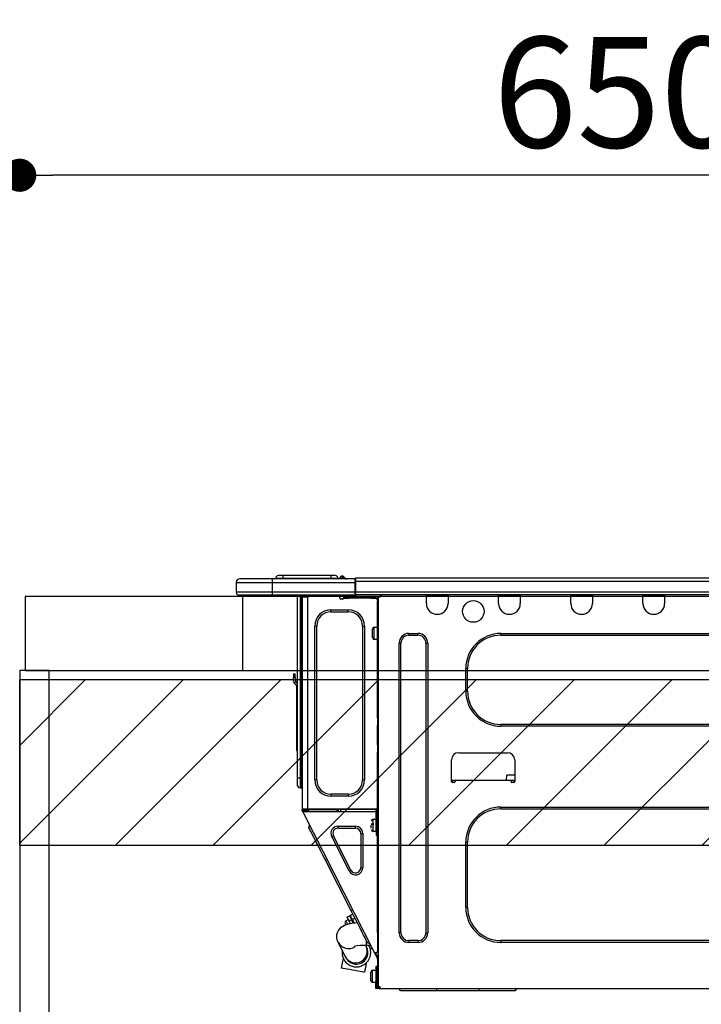
# Model space of a CAD drawing. Extents: x 163 to 26285, y -21830 to -13430.
# Drawn here: x 15349 to 15719, y -19366 to -18832 of the extents above; entities that cross this region are included whole.
import ezdxf

# ---------------------------------------------------------------- set-up
doc = ezdxf.new("R2010")
doc.units = 0
doc.header["$LTSCALE"] = 50
doc.header["$MEASUREMENT"] = 0
doc.layers.get('0').update_dxf_attribs({"linetype": 'CONTINUOUS'})
for name, color, linetype in [('122-扉', 6, 'CONTINUOUS'), ('126-甲板', 2, 'CONTINUOUS'), ('150-機器', 8, 'CONTINUOUS'), ('166-寸法B', 11, 'CONTINUOUS'), ('180-補助', 161, 'CONTINUOUS')]:
    doc.layers.add(name, color=color, linetype=linetype)
doc.styles.add('KH001', font='txt')
doc.dimstyles.new('KH1xx030', dxfattribs={"dimscale": 30, "dimtxt": 2, "dimasz": 0.6, "dimexe": 0.3, "dimexo": 1.2, "dimgap": 0.5, "dimtad": 3, "dimdec": 1, "dimdsep": 46, "dimlunit": 6, "dimtxsty": 'KH001', "dimblk": 'DOT', "dimcen": 1, "dimdle": 1, "dimclrd": 256, "dimclre": 256, "dimclrt": 256, "dimadec": 0, "dimazin": 0, "dimtfac": 1, "dimtdec": 1, "dimtix": 1, "dimtmove": 2, "dimatfit": 3, "dimldrblk": 'CLOSEDBLANK', "dimfxl": 1, "dimtolj": 1, "dimtzin": 0, "dimlwd": -1, "dimlwe": -1, "dimarcsym": 0})

# ---------------------------------------------------------------- blocks, each defined once
blk = doc.blocks.new('_Dot')
at = {"color": 0, "linetype": 'ByBlock', "lineweight": -2}
blk.add_line((-0.5, 0), (-1, 0), dxfattribs=at)
at = {"color": 0, "linetype": 'ByBlock', "const_width": 0.5}
blk.add_lwpolyline([(-0.25, 0, 1), (0.25, 0, 1)], format="xyb", close=True, dxfattribs=at)
blk = doc.blocks.new('*D158')
at = {"layer": '166-寸法B', "transparency": 16777216}
for p, q in [((15998.86, -19108.89), (15998.86, -18907.32)), ((15980.86, -18916.32), (15366.86, -18916.32)), ((15348.86, -18923.29), (15348.86, -18925.32))]:
    blk.add_line(p, q, dxfattribs=at)
at = {"layer": '166-寸法B', "transparency": 16777216, "xscale": 18, "yscale": 18, "zscale": 18, "rotation": 180}
blk.add_blockref('_Dot', (15348.86, -18916.32), dxfattribs=at)
at = {"layer": '166-寸法B', "transparency": 16777216, "xscale": 18, "yscale": 18, "zscale": 18}
blk.add_blockref('_Dot', (15998.86, -18916.32), dxfattribs=at)
at = {"layer": '166-寸法B', "transparency": 16777216, "insert": (15673.86, -18871.32), "char_height": 60, "attachment_point": 5, "style": 'KH001'}
blk.add_mtext('\\A1;650', dxfattribs=at)
blk = doc.blocks.new('_ClosedBlank')
at = {"color": 0, "linetype": 'ByBlock', "lineweight": -2}
for p, q in [((-1, 0.167), (0, 0)), ((-1, 0.167), (-1, -0.167)), ((0, 0), (-1, -0.167))]:
    blk.add_line(p, q, dxfattribs=at)

msp = doc.modelspace()

# ---------------------------------------------------------------- hatches: boundary and pattern name
at = {"layer": '180-補助'}
h = msp.add_hatch(dxfattribs=at)
h.set_pattern_fill('ANSI31', color=13, scale=300, style=0)
h.set_pattern_definition([(45, (-384458.216, -6276.833), (-26.5165043, 26.5165043), [])])
h.paths.add_polyline_path([(15348.86, -19189.89), (17617.86, -19189.89), (17617.86, -19279.89), (15348.86, -19279.89)])

# ---------------------------------------------------------------- linework, layer by layer
at = {"layer": '122-扉', "color": 253}
msp.add_lwpolyline([(15364.86, -19184.89), (15348.86, -19184.89), (15348.86, -19854.89), (15364.86, -19854.89)], close=True, dxfattribs=at)
at = {"layer": '126-甲板'}
msp.add_line((15469.86, -19184.89), (15469.86, -19144.89), dxfattribs=at)
for points in [[(17617.86, -19144.89), (15351.86, -19144.89), (15351.86, -19184.89), (17617.86, -19184.89)], [(15998.86, -19144.89), (15351.86, -19144.89), (15351.86, -19184.89), (15998.86, -19184.89)]]:
    msp.add_lwpolyline(points, close=True, dxfattribs=at)
at = {"layer": '150-機器', "color": 13, "linetype": 'Continuous'}
for p, q in [((15485.91, -19135.19), (15468.29, -19135.19)), ((15468.29, -19135.19), (15468.29, -19135.19)), ((15485.91, -19135.19), (15485.91, -19137.15)), ((15530.95, -19135.19), (15485.91, -19135.19)), ((15491.59, -19135), (15487.67, -19135)), ((15487.67, -19135), (15487.67, -19135.19)), ((15487.67, -19135.19), (15487.67, -19135)), ((15491.59, -19133.43), (15489.24, -19133.43)), ((15491.59, -19133.43), (15491.59, -19135)), ((15517.73, -19133.43), (15491.59, -19133.43)), ((15517.73, -19135), (15491.59, -19135)), ((15491.59, -19135), (15491.59, -19135.19)), ((15520.08, -19133.43), (15517.73, -19133.43)), ((15517.73, -19133.43), (15517.73, -19135)), ((15521.65, -19135), (15517.73, -19135)), ((15517.73, -19135), (15517.73, -19135.19)), ((15521.65, -19135), (15521.65, -19135.19)), ((15522.62, -19134.9), (15522.62, -19134.95)), ((15522.62, -19135.19), (15522.62, -19134.9)), ((15522.62, -19134.95), (15522.62, -19135.19)), ((15523.8, -19133.78), (15523.8, -19133.72)), ((15523.92, -19133.72), (15523.8, -19133.72)), ((15523.8, -19133.78), (15523.96, -19133.78)), ((15523.92, -19134.38), (15523.8, -19133.78)), ((15524.09, -19135.14), (15523.8, -19135.19)), ((15523.92, -19133.72), (15523.92, -19133.73)), ((15523.92, -19133.73), (15523.93, -19133.75)), ((15524.09, -19135.14), (15523.92, -19134.38)), ((15523.93, -19133.75), (15523.96, -19133.78)), ((15523.96, -19133.78), (15525.04, -19135.14)), ((15525.04, -19135.14), (15524.09, -19135.14)), ((15524.69, -19134.1), (15524.68, -19134.09)), ((15524.7, -19134.11), (15524.69, -19134.1)), ((15524.72, -19134.14), (15524.7, -19134.11)), ((15525.21, -19134.75), (15524.72, -19134.14)), ((15525.09, -19135.19), (15525.04, -19135.14)), ((15525.21, -19134.75), (15525.22, -19134.76)), ((15525.22, -19134.76), (15525.62, -19135.08)), ((15530.95, -19135.09), (15530.95, -19135.2)), ((15530.95, -19135.09), (15530.95, -19136.76)), ((15530.95, -19135.19), (15530.95, -19135.09)), ((15530.95, -19135.19), (15530.95, -19135.19)), ((15530.95, -19135.19), (15530.95, -19137.15)), ((15530.95, -19135.29), (15530.95, -19135.36)), ((15531.24, -19134.8), (15531.24, -19134.8)), ((15531.24, -19136.76), (15531.24, -19134.8)), ((15885.06, -19134.8), (15531.24, -19134.8)), ((15466.33, -19137.15), (15485.91, -19137.15)), ((15466.33, -19137.15), (15466.33, -19142.54)), ((15466.33, -19137.15), (15466.33, -19137.15)), ((15466.33, -19137.15), (15466.33, -19142.54)), ((15485.91, -19137.15), (15485.91, -19142.54)), ((15485.91, -19137.15), (15530.95, -19137.15)), ((15530.95, -19137.15), (15530.95, -19135.68)), ((15531.24, -19136.76), (15530.95, -19136.76)), ((15530.95, -19136.76), (15530.95, -19143.42)), ((15530.95, -19142.54), (15530.95, -19137.15)), ((15531.24, -19142.54), (15531.24, -19136.76)), ((15885.06, -19136.76), (15531.24, -19136.76)), ((15485.91, -19142.54), (15466.33, -19142.54)), ((15466.33, -19142.54), (15466.33, -19142.54)), ((15467.8, -19144), (15485.91, -19144)), ((15467.8, -19144), (15467.8, -19144)), ((15480.36, -19144.59), (15479.77, -19144)), ((15480.36, -19144.59), (15483.86, -19144.59)), ((15485.91, -19142.54), (15485.91, -19144)), ((15530.95, -19142.54), (15485.91, -19142.54)), ((15485.91, -19144), (15530.95, -19144)), ((15486.13, -19144.06), (15486.13, -19144)), ((15499.35, -19144), (15499.35, -19243.18)), ((15501.21, -19243.18), (15501.21, -19144)), ((15501.6, -19144), (15501.6, -19243.18)), ((15502.19, -19144), (15502.19, -19144.69)), ((15502.68, -19144.69), (15502.19, -19144.69)), ((15502.19, -19144.69), (15502.19, -19145.17)), ((15502.19, -19145.17), (15502.19, -19145.18)), ((15502.19, -19145.17), (15502.19, -19260.02)), ((15505.03, -19145.18), (15502.19, -19145.18)), ((15502.68, -19144), (15502.68, -19144.69)), ((15502.68, -19145.18), (15502.68, -19144.69)), ((15502.9, -19144), (15502.91, -19145.18)), ((15505.03, -19145.18), (15505.13, -19145.17)), ((15505.13, -19260.02), (15505.13, -19145.17)), ((15505.52, -19144), (15505.52, -19144.69)), ((15522.65, -19145.77), (15522.65, -19144)), ((15524.12, -19146.26), (15523.14, -19146.26)), ((15527.55, -19145.18), (15524.61, -19145.18)), ((15524.61, -19145.18), (15524.61, -19145.77)), ((15524.61, -19145.77), (15527.55, -19145.77)), ((15527.55, -19145.77), (15527.55, -19145.18)), ((15539.39, -19145.18), (15527.55, -19145.18)), ((15539.39, -19145.77), (15527.55, -19145.77)), ((15530.95, -19143.42), (15530.95, -19142.54)), ((15530.95, -19143.42), (15530.95, -19144)), ((15885.35, -19144), (15530.95, -19144)), ((15885.06, -19142.54), (15531.24, -19142.54)), ((15539.39, -19145.18), (15539.39, -19145.77)), ((15542.33, -19145.18), (15539.39, -19145.18)), ((15539.39, -19145.77), (15542.33, -19145.77)), ((15542.33, -19145.77), (15542.33, -19145.18)), ((15542.92, -19146.26), (15542.82, -19146.26)), ((15543.41, -19145.18), (15542.92, -19145.18)), ((15542.92, -19145.18), (15542.92, -19147.14)), ((15543.41, -19145.18), (15543.99, -19145.18)), ((15543.41, -19145.18), (15543.41, -19356.45)), ((15544.97, -19144.2), (15544.97, -19144)), ((15569.55, -19144.69), (15569.55, -19144)), ((15581.29, -19144.69), (15569.55, -19144.69)), ((15569.55, -19148.61), (15569.55, -19144.69)), ((15570.13, -19144.1), (15570.13, -19144)), ((15580.71, -19144.1), (15570.13, -19144.1)), ((15580.71, -19144), (15580.71, -19144.1)), ((15581.29, -19144), (15581.29, -19144.69)), ((15581.29, -19144.69), (15581.29, -19148.61)), ((15608.71, -19144.69), (15608.71, -19144)), ((15620.46, -19144.69), (15608.71, -19144.69)), ((15608.71, -19148.61), (15608.71, -19144.69)), ((15609.29, -19144.1), (15609.29, -19144)), ((15619.87, -19144.1), (15609.29, -19144.1)), ((15619.87, -19144), (15619.87, -19144.1)), ((15620.46, -19144), (15620.46, -19144.69)), ((15620.46, -19144.69), (15620.46, -19148.61)), ((15647.87, -19144.69), (15647.87, -19144)), ((15659.62, -19144.69), (15647.87, -19144.69)), ((15647.87, -19148.61), (15647.87, -19144.69)), ((15648.46, -19144.1), (15648.46, -19144)), ((15659.03, -19144.1), (15648.46, -19144.1)), ((15659.03, -19144), (15659.03, -19144.1)), ((15659.62, -19144), (15659.62, -19144.69)), ((15659.62, -19144.69), (15659.62, -19148.61)), ((15687.03, -19144.69), (15687.03, -19144)), ((15698.78, -19144.69), (15687.03, -19144.69)), ((15687.03, -19148.61), (15687.03, -19144.69)), ((15687.62, -19144.1), (15687.62, -19144)), ((15698.19, -19144.1), (15687.62, -19144.1)), ((15698.19, -19144), (15698.19, -19144.1)), ((15698.78, -19144), (15698.78, -19144.69)), ((15698.78, -19144.69), (15698.78, -19148.61)), ((15542.92, -19147.14), (15543.41, -19147.14)), ((15542.92, -19210.68), (15542.92, -19147.14)), ((15517.76, -19153.11), (15517.76, -19152.03)), ((15517.76, -19152.03), (15527.15, -19152.03)), ((15517.76, -19153.11), (15527.15, -19153.11)), ((15527.15, -19153.11), (15527.15, -19152.03)), ((15510.02, -19160.84), (15508.94, -19160.84)), ((15508.94, -19244.35), (15508.94, -19160.84)), ((15510.02, -19244.35), (15510.02, -19160.84)), ((15534.89, -19160.84), (15534.89, -19244.35)), ((15534.89, -19160.84), (15535.97, -19160.84)), ((15535.97, -19160.84), (15535.97, -19244.35)), ((15541.25, -19161.43), (15542.92, -19161.43)), ((15541.25, -19164.76), (15541.25, -19161.43)), ((15540.27, -19167.11), (15540.27, -19162.41)), ((15541.25, -19168.09), (15541.25, -19164.76)), ((15560.05, -19164.86), (15564.94, -19164.86)), ((15560.05, -19165.84), (15560.05, -19164.86)), ((15560.05, -19165.84), (15564.94, -19165.84)), ((15564.94, -19165.84), (15564.94, -19164.86)), ((15609.88, -19164.86), (15849.94, -19164.86)), ((15609.88, -19165.84), (15609.88, -19164.86)), ((15609.88, -19165.84), (15849.94, -19165.84)), ((15542.92, -19168.09), (15541.25, -19168.09)), ((15554.76, -19327.18), (15554.76, -19170.14)), ((15555.74, -19170.14), (15554.76, -19170.14)), ((15555.74, -19327.18), (15555.74, -19170.14)), ((15569.25, -19170.14), (15570.23, -19170.14)), ((15569.25, -19170.14), (15569.25, -19327.18)), ((15570.23, -19170.14), (15570.23, -19327.18)), ((15497.39, -19186.79), (15497.39, -19188.75)), ((15497.39, -19186.79), (15498.37, -19186.79)), ((15498.37, -19188.75), (15497.39, -19188.75)), ((15497.39, -19190.7), (15497.39, -19188.75)), ((15498.37, -19188.75), (15498.37, -19186.79)), ((15498.37, -19188.75), (15498.37, -19190.7)), ((15590.89, -19196.19), (15590.89, -19183.85)), ((15591.87, -19183.85), (15590.89, -19183.85)), ((15591.87, -19196.19), (15591.87, -19183.85)), ((15499.03, -19192.71), (15499.03, -19226.47)), ((15499.21, -19191.04), (15499.35, -19190.38)), ((15591.87, -19196.19), (15590.89, -19196.19)), ((15543.41, -19210.68), (15542.92, -19210.68)), ((15542.92, -19210.68), (15542.92, -19212.63)), ((15542.92, -19212.63), (15543.41, -19212.63)), ((15542.92, -19212.63), (15542.92, -19213.12)), ((15542.92, -19213.12), (15543.41, -19213.12)), ((15542.92, -19213.12), (15542.92, -19214.1)), ((15543.41, -19214.1), (15542.92, -19214.1)), ((15542.92, -19214.1), (15542.92, -19214.59)), ((15543.41, -19214.59), (15542.92, -19214.59)), ((15542.92, -19225.36), (15542.92, -19214.59)), ((15609.88, -19214.2), (15609.88, -19215.18)), ((15849.94, -19214.2), (15609.88, -19214.2)), ((15849.94, -19215.18), (15609.88, -19215.18)), ((15499.03, -19226.47), (15499.03, -19228.42)), ((15499.35, -19226.47), (15499.03, -19226.47)), ((15543.41, -19225.36), (15542.92, -19225.36)), ((15542.92, -19225.36), (15542.92, -19225.85)), ((15542.92, -19225.85), (15543.41, -19225.85)), ((15542.92, -19225.85), (15542.92, -19226.83)), ((15499.03, -19228.42), (15499.35, -19228.42)), ((15543.41, -19226.83), (15542.92, -19226.83)), ((15542.92, -19226.83), (15542.92, -19227.32)), ((15543.41, -19227.32), (15542.92, -19227.32)), ((15542.92, -19227.32), (15542.92, -19229.28)), ((15542.92, -19229.28), (15543.41, -19229.28)), ((15542.92, -19260.51), (15542.92, -19229.28)), ((15587.07, -19229.57), (15613.5, -19229.57)), ((15583.15, -19245.23), (15583.15, -19233.49)), ((15617.42, -19233.49), (15617.42, -19245.23)), ((15613.03, -19244.65), (15613.08, -19241.71)), ((15617.42, -19241.71), (15613.08, -19241.71)), ((15499.35, -19243.18), (15499.35, -19246.7)), ((15499.35, -19243.18), (15501.21, -19243.18)), ((15501.21, -19248.56), (15501.21, -19243.18)), ((15501.21, -19243.18), (15501.6, -19243.18)), ((15501.6, -19243.18), (15501.6, -19248.56)), ((15501.6, -19243.18), (15502.19, -19243.18)), ((15510.02, -19244.35), (15508.94, -19244.35)), ((15534.89, -19244.35), (15535.97, -19244.35)), ((15585.11, -19244.65), (15583.15, -19244.65)), ((15583.62, -19245.72), (15583.64, -19244.65)), ((15584.62, -19245.72), (15583.64, -19245.72)), ((15615.46, -19244.65), (15585.11, -19244.65)), ((15585.11, -19244.65), (15585.11, -19245.23)), ((15617.42, -19244.65), (15615.46, -19244.65)), ((15615.46, -19245.23), (15615.46, -19244.65)), ((15616.93, -19245.72), (15615.95, -19245.72)), ((15616.93, -19244.65), (15616.95, -19245.72)), ((15501.21, -19248.56), (15501.6, -19248.56)), ((15527.15, -19252.09), (15517.76, -19252.09)), ((15517.76, -19252.09), (15517.76, -19253.16)), ((15527.15, -19253.16), (15517.76, -19253.16)), ((15527.15, -19252.09), (15527.15, -19253.16)), ((15542.81, -19258.35), (15542.85, -19260.31)), ((15542.92, -19258.35), (15542.81, -19258.35)), ((15502.19, -19260.02), (15505.13, -19260.02)), ((15502.19, -19260.02), (15502.19, -19260.51)), ((15502.19, -19260.51), (15502.68, -19260.51)), ((15502.19, -19261), (15502.19, -19260.51)), ((15502.19, -19261), (15502.38, -19261.37)), ((15502.82, -19261.15), (15502.38, -19261.37)), ((15502.38, -19261.37), (15502.42, -19261.46)), ((15502.42, -19261.46), (15502.46, -19261.54)), ((15502.46, -19261.54), (15502.5, -19261.61)), ((15502.5, -19261.61), (15502.54, -19261.68)), ((15502.54, -19261.68), (15502.56, -19261.73)), ((15502.56, -19261.73), (15502.59, -19261.77)), ((15502.59, -19261.77), (15502.6, -19261.8)), ((15502.6, -19261.81), (15503.04, -19261.58)), ((15502.6, -19261.8), (15502.6, -19261.81)), ((15541.55, -19338.26), (15502.6, -19261.81)), ((15502.68, -19260.51), (15502.68, -19260.02)), ((15502.68, -19260.88), (15502.68, -19260.51)), ((15503.07, -19261.58), (15502.68, -19260.82)), ((15502.68, -19260.88), (15502.82, -19261.15)), ((15502.86, -19261.23), (15502.82, -19261.15)), ((15502.9, -19261.32), (15502.86, -19261.23)), ((15502.94, -19261.39), (15502.9, -19261.32)), ((15502.97, -19261.46), (15502.94, -19261.39)), ((15503, -19261.51), (15502.97, -19261.46)), ((15503.02, -19261.55), (15503, -19261.51)), ((15503.03, -19261.58), (15503.02, -19261.55)), ((15503.04, -19261.58), (15503.03, -19261.58)), ((15542.23, -19261.58), (15503.04, -19261.58)), ((15503.17, -19260.7), (15503.17, -19260.02)), ((15503.62, -19261.58), (15503.17, -19260.7)), ((15503.39, -19260.02), (15503.41, -19261.03)), ((15503.41, -19261.03), (15503.71, -19261.58)), ((15504.19, -19260.84), (15504.18, -19260.02)), ((15504.6, -19261.58), (15504.19, -19260.84)), ((15504.37, -19260.02), (15504.39, -19260.79)), ((15504.39, -19260.79), (15504.81, -19261.58)), ((15505.13, -19260.02), (15542.84, -19260.02)), ((15505.36, -19260.53), (15505.35, -19260.02)), ((15505.92, -19261.58), (15505.36, -19260.53)), ((15505.38, -19260.02), (15505.38, -19260.05)), ((15505.38, -19260.05), (15505.39, -19260.16)), ((15505.39, -19260.16), (15505.39, -19260.24)), ((15505.39, -19260.24), (15505.39, -19260.29)), ((15505.39, -19260.29), (15505.39, -19260.31)), ((15505.39, -19260.31), (15505.67, -19260.31)), ((15505.67, -19260.31), (15505.68, -19260.29)), ((15505.67, -19260.31), (15506.76, -19260.31)), ((15505.68, -19260.24), (15505.69, -19260.16)), ((15505.68, -19260.29), (15505.68, -19260.24)), ((15505.69, -19260.05), (15505.7, -19260.02)), ((15505.69, -19260.16), (15505.69, -19260.05)), ((15506.76, -19260.31), (15506.76, -19260.02)), ((15506.76, -19260.31), (15519.13, -19260.31)), ((15519.13, -19260.31), (15519.13, -19260.02)), ((15519.13, -19260.31), (15520.21, -19260.31)), ((15520.2, -19260.02), (15520.2, -19260.05)), ((15520.2, -19260.05), (15520.2, -19260.16)), ((15520.2, -19260.16), (15520.21, -19260.24)), ((15520.21, -19260.24), (15520.21, -19260.29)), ((15520.21, -19260.29), (15520.21, -19260.31)), ((15520.21, -19260.31), (15520.49, -19260.31)), ((15520.49, -19260.29), (15520.5, -19260.24)), ((15520.49, -19260.31), (15520.49, -19260.29)), ((15520.5, -19260.16), (15520.51, -19260.05)), ((15520.5, -19260.24), (15520.5, -19260.16)), ((15520.51, -19260.05), (15520.51, -19260.02)), ((15520.96, -19260.02), (15520.93, -19261.58)), ((15521.91, -19261.58), (15521.94, -19260.02)), ((15523.14, -19261.58), (15523.17, -19260.31)), ((15541.87, -19260.31), (15523.17, -19260.31)), ((15541.86, -19260.02), (15541.87, -19260.31)), ((15541.87, -19260.31), (15542.85, -19260.31)), ((15542.23, -19272.35), (15542.23, -19260.51)), ((15542.23, -19260.51), (15542.92, -19260.51)), ((15542.72, -19261), (15542.72, -19272.35)), ((15543.41, -19261), (15542.72, -19261)), ((15542.92, -19261.58), (15542.72, -19261.58)), ((15542.85, -19260.31), (15542.92, -19260.31)), ((15542.85, -19260.31), (15542.85, -19260.51)), ((15542.86, -19261), (15542.87, -19261.58)), ((15543.41, -19261.58), (15542.92, -19261.58)), ((15542.92, -19261.58), (15542.92, -19263.54)), ((15542.92, -19263.54), (15543.41, -19263.54)), ((15542.92, -19327.04), (15542.92, -19263.54)), ((15609.88, -19259.04), (15849.94, -19259.04)), ((15609.88, -19260.02), (15609.88, -19259.04)), ((15609.88, -19260.02), (15849.94, -19260.02)), ((15505.73, -19270.11), (15506.16, -19268.79)), ((15539.59, -19268.05), (15541.06, -19268.05)), ((15541.06, -19268.54), (15539.59, -19268.54)), ((15539.59, -19270.54), (15539.59, -19268.93)), ((15540.57, -19265.6), (15542.23, -19265.6)), ((15540.57, -19272.26), (15540.57, -19265.6)), ((15542.72, -19266.97), (15542.92, -19266.97)), ((15505.82, -19270.28), (15505.73, -19270.11)), ((15506.09, -19270.81), (15505.82, -19270.28)), ((15506.53, -19271.68), (15506.09, -19270.81)), ((15507.14, -19272.87), (15506.53, -19271.68)), ((15507.9, -19274.37), (15507.14, -19272.87)), ((15508.8, -19276.13), (15507.9, -19274.37)), ((15521.61, -19270.49), (15521.61, -19269.42)), ((15521.61, -19269.42), (15531.1, -19269.42)), ((15521.61, -19270.49), (15531.1, -19270.49)), ((15531.1, -19270.49), (15531.1, -19269.42)), ((15533.91, -19273.3), (15533.91, -19291.93)), ((15533.91, -19273.3), (15534.99, -19273.3)), ((15534.99, -19273.3), (15534.99, -19291.93)), ((15542.23, -19272.26), (15540.57, -19272.26)), ((15542.72, -19272.35), (15542.23, -19272.35)), ((15542.23, -19272.35), (15542.23, -19274.31)), ((15542.23, -19274.31), (15542.72, -19274.31)), ((15542.92, -19270.89), (15542.72, -19270.89)), ((15542.72, -19274.31), (15542.72, -19272.35)), ((15509.81, -19278.12), (15508.8, -19276.13)), ((15510.93, -19280.3), (15509.81, -19278.12)), ((15519.11, -19274.58), (15518.15, -19275.06)), ((15527.64, -19293.7), (15518.15, -19275.06)), ((15528.6, -19293.21), (15519.11, -19274.58)), ((15590.89, -19313.47), (15590.89, -19278.03)), ((15591.87, -19278.03), (15590.89, -19278.03)), ((15591.87, -19313.47), (15591.87, -19278.03)), ((15512.12, -19282.64), (15510.93, -19280.3)), ((15513.36, -19285.07), (15512.12, -19282.64)), ((15514.62, -19287.55), (15513.36, -19285.07)), ((15514.62, -19287.55), (15515.49, -19287.11)), ((15528.75, -19315.29), (15514.62, -19287.55)), ((15528.6, -19293.21), (15527.64, -19293.7)), ((15533.91, -19291.93), (15534.99, -19291.93)), ((15528.25, -19317.75), (15529.64, -19317.04)), ((15528.75, -19315.29), (15529.63, -19314.85)), ((15530.02, -19317.77), (15528.75, -19315.29)), ((15591.87, -19313.47), (15590.89, -19313.47)), ((15525.55, -19322.16), (15525.46, -19321.97)), ((15525.68, -19322.41), (15525.55, -19322.16)), ((15525.85, -19322.75), (15525.68, -19322.41)), ((15525.88, -19320.65), (15527.11, -19320.03)), ((15525.9, -19320.69), (15525.88, -19320.65)), ((15526.06, -19321), (15525.9, -19320.69)), ((15526.36, -19321.6), (15526.06, -19321)), ((15526.09, -19322.74), (15527.35, -19322.37)), ((15526.78, -19322.42), (15526.36, -19321.6)), ((15526.42, -19318.68), (15527.81, -19317.97)), ((15526.42, -19318.68), (15526.5, -19318.84)), ((15526.5, -19318.84), (15526.73, -19319.29)), ((15526.73, -19319.29), (15527.1, -19320.02)), ((15526.82, -19322.5), (15526.78, -19322.42)), ((15527.1, -19320.02), (15527.59, -19320.98)), ((15527.35, -19322.37), (15529.05, -19322.02)), ((15528.98, -19320.27), (15527.59, -19320.98)), ((15527.59, -19320.98), (15528.2, -19322.19)), ((15527.81, -19317.97), (15527.89, -19318.12)), ((15527.89, -19318.12), (15528.12, -19318.58)), ((15528.12, -19318.58), (15528.5, -19319.31)), ((15528.33, -19317.9), (15528.25, -19317.75)), ((15528.56, -19318.36), (15528.33, -19317.9)), ((15528.5, -19319.31), (15528.98, -19320.27)), ((15528.93, -19319.09), (15528.56, -19318.36)), ((15529.42, -19320.04), (15528.93, -19319.09)), ((15529.82, -19321.91), (15528.98, -19320.27)), ((15529.05, -19322.02), (15530.7, -19321.79)), ((15530.81, -19319.33), (15529.42, -19320.04)), ((15529.42, -19320.04), (15530.33, -19321.84)), ((15529.59, -19321.46), (15530.03, -19321.24)), ((15531.26, -19320.21), (15530.02, -19317.77)), ((15530.7, -19321.79), (15532, -19321.66)), ((15532.45, -19322.54), (15531.26, -19320.21)), ((15533.56, -19324.72), (15532.45, -19322.54)), ((15520.99, -19328.4), (15521.33, -19327.09)), ((15521.33, -19327.09), (15521.87, -19325.97)), ((15521.87, -19325.97), (15522.57, -19325.02)), ((15522.57, -19325.02), (15523.35, -19324.25)), ((15523.35, -19324.25), (15524.2, -19323.63)), ((15524.2, -19323.63), (15525.09, -19323.14)), ((15525.09, -19323.14), (15526.09, -19322.74)), ((15525.89, -19322.82), (15525.85, -19322.75)), ((15534.58, -19326.72), (15533.56, -19324.72)), ((15535.47, -19328.48), (15534.58, -19326.72)), ((15543.41, -19327.04), (15542.92, -19327.04)), ((15542.92, -19327.04), (15542.92, -19337.81)), ((15555.74, -19327.18), (15554.76, -19327.18)), ((15569.25, -19327.18), (15570.23, -19327.18)), ((15520.93, -19329.86), (15520.99, -19328.4)), ((15521.16, -19331.19), (15520.93, -19329.86)), ((15521.62, -19332.37), (15521.16, -19331.19)), ((15525.51, -19340.12), (15521.62, -19332.37)), ((15536.23, -19329.97), (15535.47, -19328.48)), ((15536.84, -19331.16), (15536.23, -19329.97)), ((15537.28, -19332.03), (15536.84, -19331.16)), ((15537.02, -19334.08), (15537.02, -19331.51)), ((15537.55, -19332.56), (15537.28, -19332.03)), ((15537.64, -19332.74), (15537.55, -19332.56)), ((15537.64, -19332.74), (15538.96, -19333.17)), ((15560.05, -19331.49), (15560.05, -19332.47)), ((15564.94, -19331.49), (15560.05, -19331.49)), ((15564.94, -19332.47), (15560.05, -19332.47)), ((15564.94, -19331.49), (15564.94, -19332.47)), ((15609.88, -19331.49), (15609.88, -19332.47)), ((15849.94, -19331.49), (15609.88, -19331.49)), ((15849.94, -19332.47), (15609.88, -19332.47)), ((15536.61, -19334.08), (15536.8, -19334.45)), ((15536.8, -19334.45), (15536.87, -19334.59)), ((15536.87, -19334.59), (15536.93, -19334.71)), ((15536.93, -19334.71), (15536.98, -19334.82)), ((15536.98, -19334.82), (15537.03, -19334.91)), ((15539.43, -19334.08), (15537.02, -19334.08)), ((15537.03, -19334.91), (15537.06, -19334.97)), ((15537.06, -19334.97), (15537.08, -19335.02)), ((15537.08, -19335.02), (15537.1, -19335.05)), ((15537.1, -19335.05), (15537.1, -19335.06)), ((15538.35, -19334.13), (15538.33, -19334.08)), ((15538.8, -19335), (15538.35, -19334.13)), ((15539.06, -19335.53), (15538.8, -19335)), ((15539.16, -19335.7), (15539.06, -19335.53)), ((15539.16, -19335.7), (15540.47, -19336.13)), ((15541.55, -19338.26), (15542.43, -19337.81)), ((15541.55, -19338.26), (15541.56, -19338.26)), ((15541.56, -19338.26), (15541.57, -19338.29)), ((15541.57, -19338.29), (15541.59, -19338.33)), ((15541.59, -19338.33), (15541.62, -19338.38)), ((15541.62, -19338.38), (15541.65, -19338.45)), ((15541.65, -19338.45), (15541.69, -19338.53)), ((15541.69, -19338.53), (15541.73, -19338.61)), ((15541.73, -19338.61), (15541.78, -19338.69)), ((15541.78, -19338.69), (15542.21, -19338.47)), ((15542, -19338.04), (15541.99, -19338.03)), ((15542.01, -19338.07), (15542, -19338.04)), ((15542.03, -19338.11), (15542.01, -19338.07)), ((15542.06, -19338.16), (15542.03, -19338.11)), ((15542.09, -19338.23), (15542.06, -19338.16)), ((15542.13, -19338.3), (15542.09, -19338.23)), ((15542.17, -19338.38), (15542.13, -19338.3)), ((15542.21, -19338.47), (15542.17, -19338.38)), ((15543.41, -19340.81), (15542.21, -19338.47)), ((15542.43, -19337.81), (15542.92, -19337.81)), ((15542.92, -19337.81), (15543.41, -19337.81)), ((15523.86, -19344.54), (15524.19, -19342.74)), ((15524.19, -19342.74), (15524.47, -19341.15)), ((15525.58, -19340.26), (15525.51, -19340.12)), ((15525.65, -19340.39), (15525.58, -19340.26)), ((15525.7, -19340.49), (15525.65, -19340.39)), ((15525.74, -19340.58), (15525.7, -19340.49)), ((15525.78, -19340.64), (15525.74, -19340.58)), ((15525.8, -19340.69), (15525.78, -19340.64)), ((15525.82, -19340.72), (15525.8, -19340.69)), ((15525.82, -19340.73), (15525.82, -19340.72)), ((15536.85, -19343.63), (15536.62, -19344.95)), ((15542.92, -19340.93), (15541.78, -19338.69)), ((15542.92, -19341.47), (15542.92, -19340.93)), ((15543.41, -19341.47), (15542.92, -19341.47)), ((15542.92, -19341.47), (15542.92, -19341.96)), ((15543.41, -19341.96), (15542.92, -19341.96)), ((15542.92, -19341.96), (15542.92, -19343.92)), ((15542.92, -19343.92), (15543.41, -19343.92)), ((15542.92, -19343.92), (15542.92, -19354.98)), ((15523.53, -19346.43), (15523.86, -19344.54)), ((15523.54, -19346.43), (15523.53, -19346.43)), ((15523.82, -19346.48), (15523.54, -19346.43)), ((15524.44, -19346.59), (15523.82, -19346.48)), ((15525.37, -19346.75), (15524.44, -19346.59)), ((15526.56, -19346.96), (15525.37, -19346.75)), ((15527.92, -19347.21), (15526.56, -19346.96)), ((15529.4, -19347.47), (15527.92, -19347.21)), ((15530.9, -19347.74), (15529.4, -19347.47)), ((15532.32, -19347.99), (15530.9, -19347.74)), ((15533.6, -19348.22), (15532.32, -19347.99)), ((15534.66, -19348.41), (15533.6, -19348.22)), ((15535.43, -19348.55), (15534.66, -19348.41)), ((15535.87, -19348.62), (15535.43, -19348.55)), ((15535.96, -19348.64), (15535.87, -19348.62)), ((15536.3, -19346.76), (15535.96, -19348.64)), ((15536.62, -19344.95), (15536.3, -19346.76)), ((15539.39, -19353.22), (15539.39, -19348.52)), ((15540.37, -19347.54), (15542.04, -19347.54)), ((15540.37, -19350.87), (15540.37, -19347.54)), ((15542.62, -19345.58), (15542.04, -19345.58)), ((15542.04, -19345.58), (15542.04, -19353.42)), ((15542.62, -19353.42), (15542.62, -19345.58)), ((15542.62, -19348.91), (15542.92, -19348.91)), ((15540.37, -19354.2), (15540.37, -19350.87)), ((15542.04, -19354.2), (15540.37, -19354.2)), ((15542.04, -19353.42), (15542.62, -19353.42)), ((15542.04, -19357.53), (15542.04, -19353.42)), ((15542.92, -19352.83), (15542.62, -19352.83)), ((15542.92, -19353.02), (15542.62, -19353.02)), ((15542.62, -19353.42), (15542.62, -19356.94)), ((15542.62, -19353.61), (15542.92, -19353.61)), ((15543.99, -19357.53), (15542.04, -19357.53)), ((15543.99, -19356.94), (15542.62, -19356.94)), ((15543.41, -19354.98), (15542.92, -19354.98)), ((15542.92, -19354.98), (15542.92, -19356.94)), ((15543.41, -19356.94), (15543.41, -19356.45)), ((15543.99, -19356.45), (15543.41, -19356.45)), ((15544.48, -19356.94), (15543.99, -19356.94)), ((15543.99, -19356.94), (15543.99, -19357.53)), ((15543.99, -19357.53), (15544.48, -19357.53)), ((15544.48, -19356.94), (15544.48, -19357.53)), ((15544.48, -19357.53), (15962.92, -19357.53)), ((15555.55, -19358.51), (15554.57, -19357.53)), ((15555.55, -19358.51), (15575.13, -19358.51)), ((15575.13, -19358.51), (15575.13, -19357.53)), ((15575.13, -19358.51), (15598.23, -19358.51)), ((15598.23, -19358.51), (15598.23, -19357.53)), ((15598.23, -19358.51), (15617.81, -19358.51)), ((15617.81, -19358.51), (15618.79, -19357.53))]:
    msp.add_line(p, q, dxfattribs=at)
for points in [[(15525.22, -19134.76), (15525.29, -19134.87), (15525.33, -19134.96), (15525.35, -19135.04), (15525.33, -19135.1), (15525.28, -19135.15), (15525.26, -19135.16)], [(15504.19, -19260.84), (15504.09, -19260.86), (15504, -19260.89), (15503.91, -19260.91), (15503.82, -19260.93), (15503.73, -19260.95), (15503.66, -19260.97), (15503.59, -19260.99), (15503.53, -19261.01), (15503.49, -19261.02), (15503.45, -19261.03), (15503.43, -19261.03), (15503.41, -19261.03), (15503.41, -19261.03)], [(15505.36, -19260.53), (15505.35, -19260.53), (15505.33, -19260.54), (15505.29, -19260.55), (15505.24, -19260.56), (15505.18, -19260.58), (15505.1, -19260.6), (15505.01, -19260.63), (15504.91, -19260.65), (15504.81, -19260.68), (15504.69, -19260.71), (15504.58, -19260.74), (15504.45, -19260.77), (15504.39, -19260.79)]]:
    msp.add_lwpolyline(points, dxfattribs=at)
msp.add_circle((15595, -19152.91), 5.87, dxfattribs=at)
for centre, radius, start, end in [((15468.29, -19137.15), 1.96, 90, 180), ((15468.29, -19137.15), 1.96, 90, 180), ((15489.24, -19135), 1.57, 90, 180), ((15489.24, -19135), 1.57, 90, 180), ((15520.08, -19135), 1.57, 0, 90), ((15521.62, -19134.02), 1.17, 271.1887, 337.9757), ((15521.62, -19134.02), 1.17, 271.1889, 337.9757), ((15521.75, -19134.9), 0.879, 340.416, 359.9371), ((15523.8, -19134.9), 1.17, 90, 180), ((15523.8, -19134.95), 1.17, 89.9198, 179.9199), ((15523.8, -19134.9), 1.18, 157.9798, 179.9986), ((15523.8, -19134.9), 1.18, 157.9798, 179.9986), ((15523.72, -19134.83), 1.07, 97.0322, 160.0236), ((15523.76, -19134.82), 1.09, 99.4301, 162.7995), ((15523.92, -19134.7), 0.979, 38.6598, 90), ((15523.96, -19134.75), 0.973, 38.6951, 90.2998), ((15525.05, -19136.11), 0.977, 77.4215, 90.2606), ((15525.52, -19134.1), 1.1, 256.2606, 269.9942), ((15526.13, -19134.02), 1.17, 243.8466, 270), ((15531.24, -19135.09), 0.294, 90, 180), ((15531.24, -19135.09), 0.294, 90, 180), ((15531.24, -19135.09), 0.294, 90, 180), ((15531.24, -19135.09), 0.294, 90, 180), ((15467.8, -19142.54), 1.47, 180, 270), ((15467.8, -19142.54), 1.47, 180, 270), ((15505.03, -19144.69), 0.49, 281.537, 0), ((15523.14, -19145.77), 0.49, 180, 270), ((15524.12, -19145.77), 0.49, 270, 0), ((15529.8, -19145.77), 1.96, 17.4576, 64.1581), ((15534.34, -19144.06), 3.46, 153.8425, 169.2887), ((15542.82, -19145.77), 0.49, 180, 270), ((15543.99, -19144.2), 0.979, 270, 0), ((15575.42, -19148.61), 5.87, 180, 0), ((15614.58, -19148.61), 5.87, 180, 0), ((15653.74, -19148.61), 5.87, 180, 0), ((15692.9, -19148.61), 5.87, 180, 0), ((15517.76, -19160.84), 8.81, 90, 180), ((15517.76, -19160.84), 7.73, 90, 180), ((15527.15, -19160.84), 8.81, 0, 90), ((15527.15, -19160.84), 7.73, 0, 90), ((15541.25, -19162.41), 0.979, 90, 180), ((15541.25, -19167.11), 0.979, 180, 270), ((15560.05, -19170.14), 5.29, 90, 180), ((15560.05, -19170.14), 4.31, 90, 180), ((15564.94, -19170.14), 5.29, 360, 90), ((15564.94, -19170.14), 4.31, 0, 90), ((15609.88, -19183.85), 18.99, 90, 180), ((15609.88, -19183.85), 18.01, 90, 180), ((15499.35, -19190.7), 1.96, 180, 270), ((15499.35, -19190.7), 0.979, 180, 270), ((15507.06, -19192.71), 8.03, 168, 172.3898), ((15609.88, -19196.19), 18.99, 180, 270), ((15609.88, -19196.19), 18.01, 180, 270), ((15587.07, -19233.49), 3.92, 90, 180), ((15613.5, -19233.49), 3.92, 360, 90), ((15501.21, -19246.7), 1.86, 180, 270), ((15517.76, -19244.35), 8.81, 180, 270), ((15517.76, -19244.35), 7.73, 180, 270), ((15527.15, -19244.35), 7.73, 270, 0), ((15527.15, -19244.35), 8.81, 270, 0), ((15583.64, -19245.23), 0.49, 180, 270), ((15584.62, -19245.23), 0.49, 270, 0), ((15615.95, -19245.23), 0.49, 180, 270), ((15616.93, -19245.23), 0.49, 270, 0), ((15501.6, -19249.15), 0.587, 0, 90), ((15609.88, -19278.03), 18.99, 90, 180), ((15609.88, -19278.03), 18.01, 90, 180), ((15540.57, -19266.58), 0.979, 90, 180), ((15521.61, -19273.3), 3.88, 90, 207), ((15521.61, -19273.3), 2.81, 90, 207), ((15531.1, -19273.3), 3.88, 0, 90), ((15531.1, -19273.3), 2.81, 0, 90), ((15540.57, -19271.28), 0.979, 180, 270), ((15531.1, -19291.93), 3.88, 207, 0), ((15531.1, -19291.93), 2.81, 207, 0), ((15609.88, -19313.47), 18.99, 180, 270), ((15609.88, -19313.47), 18.01, 180, 270), ((15526.33, -19321.53), 0.979, 117, 207), ((15560.05, -19327.18), 5.29, 180, 270), ((15560.05, -19327.18), 4.31, 180, 270), ((15564.94, -19327.18), 5.29, 270, 0), ((15564.94, -19327.18), 4.31, 270, 0), ((15527.2, -19329.49), 6.28, 206.7186, 304.683), ((15531.55, -19337.93), 7.78, 171.7602, 27), ((15536.03, -19362.44), 28.38, 88.004, 101.6695), ((15531.3, -19337.2), 6.15, 339.135, 26.6048), ((15531.46, -19337.89), 6.31, 339.7962, 26.6859), ((15531.12, -19337.19), 6.32, 207.5542, 339.6612), ((15531.46, -19337.89), 6.31, 206.6859, 339.7962), ((15540.37, -19348.52), 0.979, 90, 180), ((15540.37, -19353.22), 0.979, 180, 270), ((15543.99, -19356.94), 0.49, 0, 90)]:
    msp.add_arc(centre, radius, start, end, dxfattribs=at)
at = {"layer": '180-補助', "color": 13}
msp.add_lwpolyline([(15348.86, -19189.89), (17617.86, -19189.89), (17617.86, -19279.89), (15348.86, -19279.89)], close=True, dxfattribs=at)

# ---------------------------------------------------------------- dimensions: what is measured, and where the dimension line sits
at = {"layer": '166-寸法B'}
dim = msp.add_linear_dim(base=(15348.86, -18916.32), p1=(15998.86, -19144.89), p2=(15348.86, -18887.29), angle=180, dimstyle='KH1xx030', dxfattribs=at)
dim.commit()
dim.dimension.update_dxf_attribs({"geometry": '*D158', "text_midpoint": (15673.86, -18871.32)})

doc.saveas('drawing.dxf')
